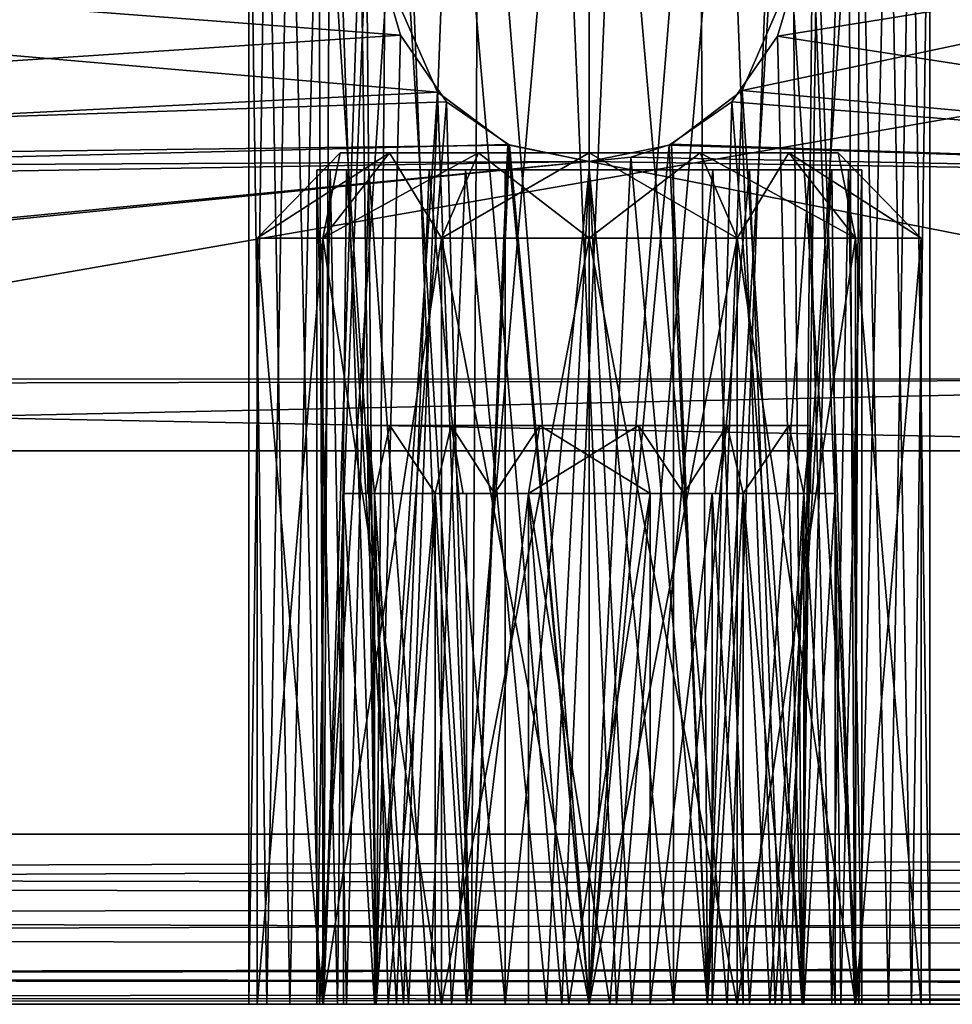
# Model space of a CAD drawing. Extents: x -75 to 126, y -80 to 149.
# Drawn here: x 32 to 37, y 89 to 95 of the extents above; entities that cross this region are included whole.
import ezdxf

# ---------------------------------------------------------------- set-up
doc = ezdxf.new("R2010")
doc.units = 0
doc.header["$MEASUREMENT"] = 0

msp = doc.modelspace()

# ---------------------------------------------------------------- linework, layer by layer
for points in [[(13.3323, 103.5, -17.5), (87.905899, 103.5, -17.5), (87.905899, 90.5, -17.5)], [(13.3323, 90.5, -17.5), (13.3323, 103.5, -17.5), (87.905899, 90.5, -17.5)], [(87.905899, 103.5, 17.5), (13.3323, 103.5, 17.5), (13.3323, 90.5, 17.5)], [(87.905899, 103.5, 17.5), (13.3323, 90.5, 17.5), (87.905899, 90.5, 17.5)], [(33.815002, 97.5, 5.5078), (33.7724, 89.5, 5.356), (33.739201, 97.5, 4.8515)], [(33.739201, 97.5, 4.8515), (33.7724, 89.5, 4.644), (34.0233, 95.809303, 4.0798)], [(33.7724, 89.5, 5.356), (33.7724, 89.5, 4.644), (33.739201, 97.5, 4.8515)], [(33.7724, 89.5, -5.356), (33.739201, 97.5, -4.8515), (33.7724, 89.5, -4.644)], [(33.815002, 97.5, -5.5078), (33.739201, 97.5, -4.8515), (33.7724, 89.5, -5.356)], [(33.739201, 97.5, -4.8515), (33.9893, 95.998703, -4.1304), (33.7724, 89.5, -4.644)], [(34.081398, 89.5, 5.9976), (33.7724, 89.5, 5.356), (33.815002, 97.5, 5.5078)], [(34.081398, 89.5, -5.9976), (33.815002, 97.5, -5.5078), (33.7724, 89.5, -5.356)], [(34.149601, 97.5, 6.0776), (34.081398, 89.5, 5.9976), (33.815002, 97.5, 5.5078)], [(34.149601, 97.5, -6.0776), (33.815002, 97.5, -5.5078), (34.081398, 89.5, -5.9976)], [(34.6381, 89.5, 6.4416), (34.081398, 89.5, 5.9976), (34.149601, 97.5, 6.0776)], [(34.6381, 89.5, -6.4416), (34.149601, 97.5, -6.0776), (34.081398, 89.5, -5.9976)], [(34.685799, 97.5, 6.4636), (34.6381, 89.5, 6.4416), (34.149601, 97.5, 6.0776)], [(34.685799, 97.5, -6.4636), (34.149601, 97.5, -6.0776), (34.6381, 89.5, -6.4416)], [(35.332298, 89.5, 6.6), (34.6381, 89.5, 6.4416), (34.685799, 97.5, 6.4636)], [(35.332298, 89.5, -6.6), (34.685799, 97.5, -6.4636), (34.6381, 89.5, -6.4416)], [(35.332298, 97.5, 6.6), (35.332298, 89.5, 6.6), (34.685799, 97.5, 6.4636)], [(35.332298, 97.5, -6.6), (34.685799, 97.5, -6.4636), (35.332298, 89.5, -6.6)], [(35.978798, 97.5, 6.4636), (35.332298, 89.5, 6.6), (35.332298, 97.5, 6.6)], [(36.026501, 89.5, 6.4416), (35.332298, 89.5, 6.6), (35.978798, 97.5, 6.4636)], [(36.026501, 89.5, -6.4416), (35.978798, 97.5, -6.4636), (35.332298, 89.5, -6.6)], [(35.978798, 97.5, -6.4636), (35.332298, 97.5, -6.6), (35.332298, 89.5, -6.6)], [(36.514999, 97.5, 6.0776), (36.026501, 89.5, 6.4416), (35.978798, 97.5, 6.4636)], [(36.514999, 97.5, -6.0776), (35.978798, 97.5, -6.4636), (36.026501, 89.5, -6.4416)], [(36.583199, 89.5, 5.9976), (36.026501, 89.5, 6.4416), (36.514999, 97.5, 6.0776)], [(36.583199, 89.5, -5.9976), (36.514999, 97.5, -6.0776), (36.026501, 89.5, -6.4416)], [(36.849602, 97.5, 5.5078), (36.583199, 89.5, 5.9976), (36.514999, 97.5, 6.0776)], [(36.849602, 97.5, -5.5078), (36.514999, 97.5, -6.0776), (36.583199, 89.5, -5.9976)], [(36.8922, 89.5, 5.356), (36.583199, 89.5, 5.9976), (36.849602, 97.5, 5.5078)], [(36.8922, 89.5, -5.356), (36.849602, 97.5, -5.5078), (36.583199, 89.5, -5.9976)], [(36.6436, 95.821098, -4.0832), (36.9254, 97.5, -4.8515), (36.8922, 89.5, -4.644)], [(36.670601, 95.969299, 4.1231), (36.8922, 89.5, 4.644), (36.9254, 97.5, 4.8515)], [(36.9254, 97.5, 4.8515), (36.8922, 89.5, 5.356), (36.849602, 97.5, 5.5078)], [(36.9254, 97.5, -4.8515), (36.849602, 97.5, -5.5078), (36.8922, 89.5, -5.356)], [(36.8922, 89.5, 4.644), (36.8922, 89.5, 5.356), (36.9254, 97.5, 4.8515)], [(36.8922, 89.5, -4.644), (36.9254, 97.5, -4.8515), (36.8922, 89.5, -5.356)], [(33.332298, 97, -5), (33.4394, 89.5, -5.6455), (33.332298, 89.5, -5)], [(33.332298, 97, -5), (33.5742, 97, -5.9533), (33.4394, 89.5, -5.6455)], [(33.4394, 97, -4.3545), (33.332298, 97, -5), (33.332298, 89.5, -5)], [(33.4394, 97, -4.3545), (33.332298, 89.5, -5), (33.5742, 89.5, -4.0467)], [(33.332298, 97, 5), (33.4394, 89.5, 4.3545), (33.332298, 89.5, 5)], [(33.332298, 97, 5), (33.5742, 97, 4.0467), (33.4394, 89.5, 4.3545)], [(33.4394, 97, 5.6455), (33.332298, 97, 5), (33.332298, 89.5, 5)], [(33.4394, 97, 5.6455), (33.332298, 89.5, 5), (33.5742, 89.5, 5.9533)], [(33.5742, 97, -5.9533), (33.749001, 89.5, -6.2218), (33.4394, 89.5, -5.6455)], [(33.749001, 97, -3.7782), (33.4394, 97, -4.3545), (33.5742, 89.5, -4.0467)], [(33.5742, 97, 4.0467), (33.749001, 89.5, 3.7782), (33.4394, 89.5, 4.3545)], [(33.749001, 97, 6.2218), (33.4394, 97, 5.6455), (33.5742, 89.5, 5.9533)], [(33.5742, 97, -5.9533), (34.241199, 97, -6.676), (33.749001, 89.5, -6.2218)], [(33.749001, 97, -3.7782), (33.5742, 89.5, -4.0467), (34.241199, 89.5, -3.324)], [(33.5742, 97, 4.0467), (34.241199, 97, 3.324), (33.749001, 89.5, 3.7782)], [(33.749001, 97, 6.2218), (33.5742, 89.5, 5.9533), (34.241199, 89.5, 6.676)], [(34.241199, 97, -6.676), (34.5229, 89.5, -6.8289), (33.749001, 89.5, -6.2218)], [(34.5229, 97, -3.1711), (33.749001, 97, -3.7782), (34.241199, 89.5, -3.324)], [(34.241199, 97, 3.324), (34.5229, 89.5, 3.1711), (33.749001, 89.5, 3.7782)], [(34.5229, 97, 6.8289), (33.749001, 97, 6.2218), (34.241199, 89.5, 6.676)], [(34.241199, 97, -6.676), (35.1721, 97, -6.9935), (34.5229, 89.5, -6.8289)], [(34.5229, 97, -3.1711), (34.241199, 89.5, -3.324), (35.1721, 89.5, -3.0065)], [(34.241199, 97, 3.324), (35.1721, 97, 3.0065), (34.5229, 89.5, 3.1711)], [(34.5229, 97, 6.8289), (34.241199, 89.5, 6.676), (35.1721, 89.5, 6.9935)], [(35.1721, 97, -6.9935), (35.4925, 89.5, -6.9935), (34.5229, 89.5, -6.8289)], [(35.4925, 97, -3.0065), (34.5229, 97, -3.1711), (35.1721, 89.5, -3.0065)], [(35.1721, 97, 3.0065), (35.4925, 89.5, 3.0065), (34.5229, 89.5, 3.1711)], [(35.4925, 97, 6.9935), (34.5229, 97, 6.8289), (35.1721, 89.5, 6.9935)], [(35.1721, 97, -6.9935), (36.141701, 97, -6.8289), (35.4925, 89.5, -6.9935)], [(35.4925, 97, -3.0065), (35.1721, 89.5, -3.0065), (36.141701, 89.5, -3.1711)], [(35.1721, 97, 3.0065), (36.141701, 97, 3.1711), (35.4925, 89.5, 3.0065)], [(35.4925, 97, 6.9935), (35.1721, 89.5, 6.9935), (36.141701, 89.5, 6.8289)], [(36.141701, 97, -6.8289), (36.423401, 89.5, -6.676), (35.4925, 89.5, -6.9935)], [(36.423401, 97, -3.324), (35.4925, 97, -3.0065), (36.141701, 89.5, -3.1711)], [(36.141701, 97, 3.1711), (36.423401, 89.5, 3.324), (35.4925, 89.5, 3.0065)], [(36.423401, 97, 6.676), (35.4925, 97, 6.9935), (36.141701, 89.5, 6.8289)], [(36.141701, 97, -6.8289), (36.9156, 97, -6.2218), (36.423401, 89.5, -6.676)], [(36.423401, 97, -3.324), (36.141701, 89.5, -3.1711), (36.9156, 89.5, -3.7782)], [(36.141701, 97, 3.1711), (36.9156, 97, 3.7782), (36.423401, 89.5, 3.324)], [(36.423401, 97, 6.676), (36.141701, 89.5, 6.8289), (36.9156, 89.5, 6.2218)], [(36.9156, 97, -6.2218), (37.090401, 89.5, -5.9533), (36.423401, 89.5, -6.676)], [(37.090401, 97, -4.0467), (36.423401, 97, -3.324), (36.9156, 89.5, -3.7782)], [(36.9156, 97, 3.7782), (37.090401, 89.5, 4.0467), (36.423401, 89.5, 3.324)], [(37.090401, 97, 5.9533), (36.423401, 97, 6.676), (36.9156, 89.5, 6.2218)], [(36.9156, 97, -6.2218), (37.225201, 97, -5.6455), (37.090401, 89.5, -5.9533)], [(37.090401, 97, -4.0467), (36.9156, 89.5, -3.7782), (37.225201, 89.5, -4.3545)], [(36.9156, 97, 3.7782), (37.225201, 97, 4.3545), (37.090401, 89.5, 4.0467)], [(37.090401, 97, 5.9533), (36.9156, 89.5, 6.2218), (37.225201, 89.5, 5.6455)], [(37.225201, 97, -5.6455), (37.332298, 89.5, -5), (37.090401, 89.5, -5.9533)], [(37.332298, 97, -5), (37.090401, 97, -4.0467), (37.225201, 89.5, -4.3545)], [(37.225201, 97, 4.3545), (37.332298, 89.5, 5), (37.090401, 89.5, 4.0467)], [(37.332298, 97, 5), (37.090401, 97, 5.9533), (37.225201, 89.5, 5.6455)], [(37.225201, 97, -5.6455), (37.332298, 97, -5), (37.332298, 89.5, -5)], [(37.332298, 97, -5), (37.225201, 89.5, -4.3545), (37.332298, 89.5, -5)], [(37.225201, 97, 4.3545), (37.332298, 97, 5), (37.332298, 89.5, 5)], [(37.332298, 97, 5), (37.225201, 89.5, 5.6455), (37.332298, 89.5, 5)], [(33.9893, 95.998703, -4.1304), (21.8505, 96.135597, -4.1612), (34.223801, 95.192001, -3.8463)], [(21.8505, 96.135597, -4.1612), (22.009899, 94.383598, -3.3492), (34.223801, 95.192001, -3.8463)], [(41.832298, 96.054298, -4.1434), (36.231201, 94.866798, -3.6762), (41.832298, 94.350197, -3.3228)], [(36.6436, 95.821098, -4.0832), (36.231201, 94.866798, -3.6762), (41.832298, 96.054298, -4.1434)], [(41.832298, 94.350197, 3.3228), (36.4375, 95.185303, 3.8431), (41.832298, 96.054298, 4.1434)], [(36.4375, 95.185303, 3.8431), (36.670601, 95.969299, 4.1231), (41.832298, 96.054298, 4.1434)], [(33.7724, 89.5, -4.644), (33.9893, 95.998703, -4.1304), (34.081398, 89.5, -4.0024)], [(33.9893, 95.998703, -4.1304), (34.223801, 95.192001, -3.8463), (34.081398, 89.5, -4.0024)], [(34.4417, 94.857803, 3.6706), (21.860001, 95.946297, 4.1173), (34.0233, 95.809303, 4.0798)], [(22.031101, 94.231903, 3.2249), (21.860001, 95.946297, 4.1173), (34.4417, 94.857803, 3.6706)], [(36.4375, 95.185303, 3.8431), (36.583199, 89.5, 4.0024), (36.670601, 95.969299, 4.1231)], [(36.583199, 89.5, 4.0024), (36.8922, 89.5, 4.644), (36.670601, 95.969299, 4.1231)], [(36.231201, 94.866798, -3.6762), (36.6436, 95.821098, -4.0832), (36.583199, 89.5, -4.0024)], [(36.583199, 89.5, -4.0024), (36.6436, 95.821098, -4.0832), (36.8922, 89.5, -4.644)], [(33.7724, 89.5, 4.644), (34.081398, 89.5, 4.0024), (34.0233, 95.809303, 4.0798)], [(34.0233, 95.809303, 4.0798), (34.081398, 89.5, 4.0024), (34.4417, 94.857803, 3.6706)], [(34.223801, 95.192001, -3.8463), (22.009899, 94.383598, -3.3492), (34.494598, 94.800598, -3.6367)], [(34.223801, 95.192001, -3.8463), (34.494598, 94.800598, -3.6367), (34.081398, 89.5, -4.0024)], [(36.169998, 94.800598, 3.6367), (36.583199, 89.5, 4.0024), (36.4375, 95.185303, 3.8431)], [(36.169998, 94.800598, 3.6367), (36.4375, 95.185303, 3.8431), (41.832298, 94.350197, 3.3228)], [(34.854202, 94.550499, 3.4731), (22.031101, 94.231903, 3.2249), (34.4417, 94.857803, 3.6706)], [(34.081398, 89.5, 4.0024), (34.6381, 89.5, 3.5584), (34.4417, 94.857803, 3.6706)], [(34.4417, 94.857803, 3.6706), (34.6381, 89.5, 3.5584), (34.854202, 94.550499, 3.4731)], [(36.231201, 94.866798, -3.6762), (35.8148, 94.552597, -3.4746), (41.832298, 94.350197, -3.3228)], [(35.8148, 94.552597, -3.4746), (36.231201, 94.866798, -3.6762), (36.026501, 89.5, -3.5584)], [(36.026501, 89.5, -3.5584), (36.231201, 94.866798, -3.6762), (36.583199, 89.5, -4.0024)], [(34.494598, 94.800598, -3.6367), (22.009899, 94.383598, -3.3492), (34.864201, 94.546204, -3.47)], [(34.081398, 89.5, -4.0024), (34.494598, 94.800598, -3.6367), (34.6381, 89.5, -3.5584)], [(34.494598, 94.800598, -3.6367), (34.864201, 94.546204, -3.47), (34.6381, 89.5, -3.5584)], [(35.8009, 94.546303, 3.4701), (36.026501, 89.5, 3.5584), (36.169998, 94.800598, 3.6367)], [(35.8009, 94.546303, 3.4701), (36.169998, 94.800598, 3.6367), (41.832298, 94.350197, 3.3228)], [(36.026501, 89.5, 3.5584), (36.583199, 89.5, 4.0024), (36.169998, 94.800598, 3.6367)], [(35.332298, 94.449997, 3.4), (22.031101, 94.231903, 3.2249), (34.854202, 94.550499, 3.4731)], [(34.6381, 89.5, 3.5584), (35.332298, 89.5, 3.4), (34.854202, 94.550499, 3.4731)], [(34.854202, 94.550499, 3.4731), (35.332298, 89.5, 3.4), (35.332298, 94.449997, 3.4)], [(35.8148, 94.552597, -3.4746), (35.577202, 94.475304, -3.4188), (41.832298, 94.350197, -3.3228)], [(35.577202, 94.475304, -3.4188), (35.8148, 94.552597, -3.4746), (36.026501, 89.5, -3.5584)], [(34.864201, 94.546204, -3.47), (22.009899, 94.383598, -3.3492), (35.332298, 94.449997, -3.4)], [(33.382397, 94, 5.445016), (34.159599, 94.5, 5.935218), (33.8699, 94.5, 5.333818)], [(33.382397, 94, 5.445016), (33.768597, 93.999992, 6.247016), (34.159599, 94.5, 5.935218)], [(33.382397, 94, 4.555017), (33.8699, 94.5, 5.333818), (33.8699, 94.5, 4.666218)], [(33.382397, 94, 4.555017), (33.382397, 94, 5.445016), (33.8699, 94.5, 5.333818)], [(33.768597, 94.000008, 3.753016), (33.382397, 94, 4.555017), (33.8699, 94.5, 4.666218)], [(33.768597, 93.999992, 6.247016), (34.681499, 94.499992, 6.351518), (34.159599, 94.5, 5.935218)], [(33.768597, 94.000008, 3.753016), (33.8699, 94.5, 4.666218), (34.159599, 94.5, 4.064818)], [(34.464497, 94.000008, 3.198116), (33.768597, 94.000008, 3.753016), (34.159599, 94.5, 4.064818)], [(33.768597, 93.999992, 6.247016), (34.464497, 93.999992, 6.801916), (34.681499, 94.499992, 6.351518)], [(34.159599, 94.5, 4.064818), (33.8699, 94.5, 4.666218), (33.8699, 94.5, 5.333818)], [(34.159599, 94.5, 4.064818), (33.8699, 94.5, 5.333818), (34.159599, 94.5, 5.935218)], [(34.464497, 94.000008, 3.198116), (34.159599, 94.5, 4.064818), (34.681499, 94.500008, 3.648518)], [(34.159599, 94.5, 4.064818), (36.794697, 94.5, 4.666218), (35.983097, 94.500008, 3.648518)], [(34.159599, 94.5, 4.064818), (35.983097, 94.500008, 3.648518), (34.681499, 94.500008, 3.648518)], [(34.159599, 94.5, 4.064818), (36.504997, 94.5, 5.935218), (36.794697, 94.5, 5.333818)], [(34.159599, 94.5, 4.064818), (36.794697, 94.5, 5.333818), (36.794697, 94.5, 4.666218)], [(34.159599, 94.5, 4.064818), (34.159599, 94.5, 5.935218), (34.681499, 94.499992, 6.351518)], [(34.159599, 94.5, 4.064818), (34.681499, 94.499992, 6.351518), (36.504997, 94.5, 5.935218)], [(35.332298, 94.000008, 3.000016), (34.464497, 94.000008, 3.198116), (34.681499, 94.500008, 3.648518)], [(34.464497, 93.999992, 6.801916), (35.332298, 93.999992, 7.000016), (35.332298, 94.499992, 6.500018)], [(34.464497, 93.999992, 6.801916), (35.332298, 94.499992, 6.500018), (34.681499, 94.499992, 6.351518)], [(34.6381, 89.5, -3.5584), (34.864201, 94.546204, -3.47), (35.332298, 89.5, -3.4)], [(35.332298, 94.000008, 3.000016), (34.681499, 94.500008, 3.648518), (35.332298, 94.500008, 3.500018)], [(34.681499, 94.500008, 3.648518), (35.983097, 94.500008, 3.648518), (35.332298, 94.500008, 3.500018)], [(34.681499, 94.499992, 6.351518), (35.983097, 94.499992, 6.351518), (36.504997, 94.5, 5.935218)], [(34.681499, 94.499992, 6.351518), (35.332298, 94.499992, 6.500018), (35.983097, 94.499992, 6.351518)], [(34.864201, 94.546204, -3.47), (35.332298, 94.449997, -3.4), (35.332298, 89.5, -3.4)], [(35.332298, 94.449997, 3.4), (35.332298, 89.5, 3.4), (35.8009, 94.546303, 3.4701)], [(35.332298, 89.5, 3.4), (36.026501, 89.5, 3.5584), (35.8009, 94.546303, 3.4701)], [(35.332298, 94.449997, 3.4), (35.8009, 94.546303, 3.4701), (41.832298, 94.350197, 3.3228)], [(36.2001, 94.000008, 3.198116), (35.332298, 94.000008, 3.000016), (35.332298, 94.500008, 3.500018)], [(36.2001, 94.000008, 3.198116), (35.332298, 94.500008, 3.500018), (35.983097, 94.500008, 3.648518)], [(35.332298, 93.999992, 7.000016), (35.983097, 94.499992, 6.351518), (35.332298, 94.499992, 6.500018)], [(35.332298, 93.999992, 7.000016), (36.2001, 93.999992, 6.801916), (35.983097, 94.499992, 6.351518)], [(35.983097, 94.500008, 3.648518), (36.794697, 94.5, 4.666218), (36.504997, 94.5, 4.064818)], [(36.896, 94.000008, 3.753016), (35.983097, 94.500008, 3.648518), (36.504997, 94.5, 4.064818)], [(36.896, 94.000008, 3.753016), (36.2001, 94.000008, 3.198116), (35.983097, 94.500008, 3.648518)], [(36.2001, 93.999992, 6.801916), (36.504997, 94.5, 5.935218), (35.983097, 94.499992, 6.351518)], [(36.2001, 93.999992, 6.801916), (36.896, 93.999992, 6.247016), (36.504997, 94.5, 5.935218)], [(37.2822, 94, 4.555017), (36.504997, 94.5, 4.064818), (36.794697, 94.5, 4.666218)], [(37.2822, 94, 4.555017), (36.896, 94.000008, 3.753016), (36.504997, 94.5, 4.064818)], [(36.896, 93.999992, 6.247016), (36.794697, 94.5, 5.333818), (36.504997, 94.5, 5.935218)], [(37.2822, 94, 5.445016), (36.794697, 94.5, 4.666218), (36.794697, 94.5, 5.333818)], [(37.2822, 94, 5.445016), (37.2822, 94, 4.555017), (36.794697, 94.5, 4.666218)], [(36.896, 93.999992, 6.247016), (37.2822, 94, 5.445016), (36.794697, 94.5, 5.333818)], [(22.009899, 94.383598, -3.3492), (22.212101, 93.1726, -1.8477), (35.332298, 94.449997, -3.4)], [(22.2208, 93.128799, 1.754), (22.031101, 94.231903, 3.2249), (35.332298, 94.449997, 3.4)], [(35.332298, 94.449997, -3.4), (22.212101, 93.1726, -1.8477), (41.832298, 93.170898, -1.844)], [(41.832298, 93.170898, 1.844), (22.2208, 93.128799, 1.754), (35.332298, 94.449997, 3.4)], [(35.577202, 94.475304, -3.4188), (35.332298, 94.449997, -3.4), (41.832298, 94.350197, -3.3228)], [(35.332298, 89.5, -3.4), (35.577202, 94.475304, -3.4188), (36.026501, 89.5, -3.5584)], [(35.332298, 94.449997, -3.4), (35.577202, 94.475304, -3.4188), (35.332298, 89.5, -3.4)], [(41.832298, 93.170898, 1.844), (35.332298, 94.449997, 3.4), (41.832298, 94.350197, 3.3228)], [(35.332298, 94.449997, -3.4), (41.832298, 93.170898, -1.844), (41.832298, 94.350197, -3.3228)], [(33.854099, 89.5, 4.3877), (33.7323, 89.5, 5), (33.7323, 94.400002, 5.000018)], [(33.854099, 89.5, 4.3877), (33.7323, 94.400002, 5.000018), (33.9067, 94.400002, 4.273618)], [(33.7323, 89.5, 5), (33.8106, 94.400002, 5.494418), (33.7323, 94.400002, 5.000018)], [(33.7323, 89.5, 5), (33.9067, 89.5, 5.7264), (33.8106, 94.400002, 5.494418)], [(33.9067, 89.5, 5.7264), (34.037899, 94.399994, 5.940418), (33.8106, 94.400002, 5.494418)], [(34.200897, 89.500008, 3.8686), (33.854099, 89.5, 4.3877), (33.9067, 94.400002, 4.273618)], [(34.200897, 89.500008, 3.8686), (33.9067, 94.400002, 4.273618), (34.391899, 94.400002, 3.705618)], [(33.9067, 89.5, 5.7264), (34.391899, 89.499992, 6.2944), (34.037899, 94.399994, 5.940418)], [(34.391899, 89.499992, 6.2944), (34.6059, 94.399994, 6.425618), (34.037899, 94.399994, 5.940418)], [(34.837898, 89.500008, 3.4783), (34.200897, 89.500008, 3.8686), (34.391899, 94.400002, 3.705618)], [(34.837898, 89.500008, 3.4783), (34.391899, 94.400002, 3.705618), (34.837898, 94.400009, 3.478318)], [(34.391899, 89.499992, 6.2944), (35.081997, 89.499992, 6.5802), (34.6059, 94.399994, 6.425618)], [(35.081997, 89.499992, 6.5802), (35.332298, 94.399994, 6.600018), (34.6059, 94.399994, 6.425618)], [(34.837898, 89.500008, 3.4783), (34.837898, 94.400009, 3.478318), (35.332298, 94.400009, 3.400018)], [(35.5826, 89.500008, 3.4198), (34.837898, 89.500008, 3.4783), (35.332298, 94.400009, 3.400018)], [(35.081997, 89.499992, 6.5802), (35.826698, 89.499992, 6.5217), (35.332298, 94.399994, 6.600018)], [(35.5826, 89.500008, 3.4198), (35.332298, 94.400009, 3.400018), (36.058697, 94.400009, 3.574418)], [(35.826698, 89.499992, 6.5217), (35.826698, 94.399994, 6.521718), (35.332298, 94.399994, 6.600018)], [(36.272697, 89.500008, 3.7056), (35.5826, 89.500008, 3.4198), (36.058697, 94.400009, 3.574418)], [(35.826698, 89.499992, 6.5217), (36.272697, 94.399994, 6.294418), (35.826698, 94.399994, 6.521718)], [(35.826698, 89.499992, 6.5217), (36.463699, 89.499992, 6.1314), (36.272697, 94.399994, 6.294418)], [(36.272697, 89.500008, 3.7056), (36.058697, 94.400009, 3.574418), (36.626698, 94.400002, 4.059618)], [(36.757896, 89.5, 4.2736), (36.272697, 89.500008, 3.7056), (36.626698, 94.400002, 4.059618)], [(36.463699, 89.499992, 6.1314), (36.757896, 94.399994, 5.726418), (36.272697, 94.399994, 6.294418)], [(36.463699, 89.499992, 6.1314), (36.810497, 89.5, 5.6123), (36.757896, 94.399994, 5.726418)], [(36.757896, 89.5, 4.2736), (36.626698, 94.400002, 4.059618), (36.853996, 94.400002, 4.505618)], [(36.932297, 89.5, 5), (36.757896, 89.5, 4.2736), (36.853996, 94.400002, 4.505618)], [(36.810497, 89.5, 5.6123), (36.932297, 94.400002, 5.000018), (36.757896, 94.399994, 5.726418)], [(36.810497, 89.5, 5.6123), (36.932297, 89.5, 5), (36.932297, 94.400002, 5.000018)], [(36.932297, 89.5, 5), (36.853996, 94.400002, 4.505618), (36.932297, 94.400002, 5.000018)], [(33.382397, 94, 4.555017), (33.768597, 94.000008, 3.753016), (33.768597, 89.500008, 3.753)], [(33.382397, 94, 4.555017), (33.768597, 89.500008, 3.753), (33.382397, 89.5, 4.555)], [(33.382397, 94, 5.445016), (33.382397, 89.5, 4.555), (33.382397, 89.5, 5.445)], [(33.382397, 94, 5.445016), (33.382397, 94, 4.555017), (33.382397, 89.5, 4.555)], [(33.768597, 93.999992, 6.247016), (33.382397, 94, 5.445016), (33.382397, 89.5, 5.445)], [(33.768597, 93.999992, 6.247016), (33.382397, 89.5, 5.445), (33.768597, 89.499992, 6.247)], [(33.768597, 94.000008, 3.753016), (34.464497, 89.500008, 3.1981), (33.768597, 89.500008, 3.753)], [(33.768597, 94.000008, 3.753016), (34.464497, 94.000008, 3.198116), (34.464497, 89.500008, 3.1981)], [(34.464497, 93.999992, 6.801916), (33.768597, 89.499992, 6.247), (34.464497, 89.499992, 6.8019)], [(34.464497, 93.999992, 6.801916), (33.768597, 93.999992, 6.247016), (33.768597, 89.499992, 6.247)], [(34.464497, 94.000008, 3.198116), (35.332298, 94.000008, 3.000016), (35.332298, 89.500008, 3)], [(34.464497, 94.000008, 3.198116), (35.332298, 89.500008, 3), (34.464497, 89.500008, 3.1981)], [(35.332298, 93.999992, 7.000016), (34.464497, 89.499992, 6.8019), (35.332298, 89.499992, 7)], [(35.332298, 93.999992, 7.000016), (34.464497, 93.999992, 6.801916), (34.464497, 89.499992, 6.8019)], [(35.332298, 94.000008, 3.000016), (36.2001, 89.500008, 3.1981), (35.332298, 89.500008, 3)], [(35.332298, 94.000008, 3.000016), (36.2001, 94.000008, 3.198116), (36.2001, 89.500008, 3.1981)], [(36.2001, 93.999992, 6.801916), (35.332298, 93.999992, 7.000016), (35.332298, 89.499992, 7)], [(36.2001, 93.999992, 6.801916), (35.332298, 89.499992, 7), (36.2001, 89.499992, 6.8019)], [(36.2001, 94.000008, 3.198116), (36.896, 89.500008, 3.753), (36.2001, 89.500008, 3.1981)], [(36.2001, 94.000008, 3.198116), (36.896, 94.000008, 3.753016), (36.896, 89.500008, 3.753)], [(36.896, 93.999992, 6.247016), (36.2001, 89.499992, 6.8019), (36.896, 89.499992, 6.247)], [(36.896, 93.999992, 6.247016), (36.2001, 93.999992, 6.801916), (36.2001, 89.499992, 6.8019)], [(36.896, 94.000008, 3.753016), (37.2822, 89.5, 4.555), (36.896, 89.500008, 3.753)], [(36.896, 94.000008, 3.753016), (37.2822, 94, 4.555017), (37.2822, 89.5, 4.555)], [(37.2822, 94, 5.445016), (36.896, 89.499992, 6.247), (37.2822, 89.5, 5.445)], [(37.2822, 94, 5.445016), (36.896, 93.999992, 6.247016), (36.896, 89.499992, 6.247)], [(37.2822, 94, 4.555017), (37.2822, 89.5, 5.445), (37.2822, 89.5, 4.555)], [(37.2822, 94, 4.555017), (37.2822, 94, 5.445016), (37.2822, 89.5, 5.445)], [(22.212101, 93.1726, -1.8477), (22.299999, 92.75), (41.832298, 93.170898, -1.844)], [(41.832298, 92.75), (22.2208, 93.128799, 1.754), (41.832298, 93.170898, 1.844)], [(41.832298, 93.170898, -1.844), (22.299999, 92.75), (41.832298, 92.75)], [(22.299999, 92.75), (22.2208, 93.128799, 1.754), (41.832298, 92.75)], [(34.160999, 92.900002, 5.564013), (34.032299, 92.900002, 5.000012), (34.521797, 92.899994, 6.016412)], [(34.521797, 92.899994, 6.016412), (34.032299, 92.900002, 5.000012), (35.042999, 92.899994, 6.267412)], [(35.042999, 92.899994, 6.267412), (34.032299, 92.900002, 5.000012), (35.621597, 92.899994, 6.267412)], [(35.621597, 92.899994, 6.267412), (34.032299, 92.900002, 5.000012), (36.142799, 92.899994, 6.016412)], [(36.142799, 92.899994, 6.016412), (34.032299, 92.900002, 5.000012), (36.503597, 92.900002, 5.564013)], [(36.503597, 92.900002, 5.564013), (34.032299, 92.900002, 5.000012), (36.632298, 92.900002, 5.000012)], [(36.632298, 92.900002, 5.000012), (34.032299, 92.900002, 5.000012), (36.503597, 92.900002, 4.436012)], [(34.160999, 92.900002, 4.436012), (34.521797, 92.900002, 3.983612), (34.032299, 92.900002, 5.000012)], [(34.032299, 92.900002, 5.000012), (34.521797, 92.900002, 3.983612), (36.503597, 92.900002, 4.436012)], [(34.071198, 92.5, 4.684211), (34.032299, 92.900002, 5.000012), (34.049698, 92.5, 4.788311)], [(34.049698, 92.5, 4.788311), (34.032299, 92.900002, 5.000012), (34.036598, 92.5, 4.893811)], [(34.036598, 92.5, 4.893811), (34.032299, 92.900002, 5.000012), (34.032299, 92.5, 5.000011)], [(34.160999, 92.900002, 4.436012), (34.032299, 92.900002, 5.000012), (34.071198, 92.5, 4.684211)], [(34.032299, 92.5, 5.000011), (34.032299, 92.900002, 5.000012), (34.036598, 92.5, 5.106211)], [(34.032299, 92.900002, 5.000012), (34.049698, 92.5, 5.211711), (34.036598, 92.5, 5.106211)], [(34.032299, 92.900002, 5.000012), (34.071198, 92.5, 5.315811), (34.049698, 92.5, 5.211711)], [(34.032299, 92.900002, 5.000012), (34.160999, 92.900002, 5.564013), (34.071198, 92.5, 5.315811)], [(34.160999, 92.900002, 4.436012), (34.071198, 92.5, 4.684211), (34.428299, 92.5, 4.065811)], [(34.160999, 92.900002, 5.564013), (34.428299, 92.5, 5.934211), (34.071198, 92.5, 5.315811)], [(34.521797, 92.900002, 3.983612), (34.160999, 92.900002, 4.436012), (34.428299, 92.5, 4.065811)], [(34.160999, 92.900002, 5.564013), (34.521797, 92.899994, 6.016412), (34.428299, 92.5, 5.934211)], [(34.592499, 92.5, 3.931011), (34.521797, 92.900002, 3.983612), (34.428299, 92.5, 4.065811)], [(34.428299, 92.5, 5.934211), (34.521797, 92.899994, 6.016412), (34.592499, 92.5, 6.069011)], [(36.503597, 92.900002, 4.436012), (34.521797, 92.900002, 3.983612), (36.142799, 92.900002, 3.983612)], [(36.142799, 92.900002, 3.983612), (34.521797, 92.900002, 3.983612), (35.621597, 92.900002, 3.732612)], [(35.621597, 92.900002, 3.732612), (34.521797, 92.900002, 3.983612), (35.042999, 92.900002, 3.732612)], [(34.776398, 92.500008, 3.824811), (34.521797, 92.900002, 3.983612), (34.592499, 92.5, 3.931011)], [(35.042999, 92.900002, 3.732612), (34.521797, 92.900002, 3.983612), (34.776398, 92.500008, 3.824811)], [(34.521797, 92.899994, 6.016412), (34.776398, 92.499992, 6.175211), (34.592499, 92.5, 6.069011)], [(34.521797, 92.899994, 6.016412), (35.042999, 92.899994, 6.267412), (34.776398, 92.499992, 6.175211)], [(35.042999, 92.900002, 3.732612), (34.776398, 92.500008, 3.824811), (34.975197, 92.500008, 3.750011)], [(34.776398, 92.499992, 6.175211), (35.042999, 92.899994, 6.267412), (34.975197, 92.499992, 6.250011)], [(35.621597, 92.900002, 3.732612), (34.975197, 92.500008, 3.750011), (35.6894, 92.500008, 3.750011)], [(35.621597, 92.900002, 3.732612), (35.042999, 92.900002, 3.732612), (34.975197, 92.500008, 3.750011)], [(35.042999, 92.899994, 6.267412), (35.6894, 92.499992, 6.250011), (34.975197, 92.499992, 6.250011)], [(35.042999, 92.899994, 6.267412), (35.621597, 92.899994, 6.267412), (35.6894, 92.499992, 6.250011)], [(35.888199, 92.500008, 3.824811), (35.621597, 92.900002, 3.732612), (35.6894, 92.500008, 3.750011)], [(36.142799, 92.900002, 3.983612), (35.621597, 92.900002, 3.732612), (35.888199, 92.500008, 3.824811)], [(35.621597, 92.899994, 6.267412), (35.888199, 92.499992, 6.175211), (35.6894, 92.499992, 6.250011)], [(35.621597, 92.899994, 6.267412), (36.142799, 92.899994, 6.016412), (35.888199, 92.499992, 6.175211)], [(36.142799, 92.900002, 3.983612), (35.888199, 92.500008, 3.824811), (36.072098, 92.5, 3.931011)], [(35.888199, 92.499992, 6.175211), (36.142799, 92.899994, 6.016412), (36.072098, 92.5, 6.069011)], [(36.236298, 92.5, 4.065811), (36.142799, 92.900002, 3.983612), (36.072098, 92.5, 3.931011)], [(36.072098, 92.5, 6.069011), (36.142799, 92.899994, 6.016412), (36.236298, 92.5, 5.934211)], [(36.503597, 92.900002, 4.436012), (36.142799, 92.900002, 3.983612), (36.236298, 92.5, 4.065811)], [(36.142799, 92.899994, 6.016412), (36.503597, 92.900002, 5.564013), (36.236298, 92.5, 5.934211)], [(36.503597, 92.900002, 4.436012), (36.236298, 92.5, 4.065811), (36.593399, 92.5, 4.684211)], [(36.503597, 92.900002, 5.564013), (36.593399, 92.5, 5.315811), (36.236298, 92.5, 5.934211)], [(36.632298, 92.900002, 5.000012), (36.503597, 92.900002, 4.436012), (36.593399, 92.5, 4.684211)], [(36.503597, 92.900002, 5.564013), (36.632298, 92.900002, 5.000012), (36.593399, 92.5, 5.315811)], [(36.632298, 92.900002, 5.000012), (36.593399, 92.5, 4.684211), (36.614899, 92.5, 4.788311)], [(36.593399, 92.5, 5.315811), (36.632298, 92.900002, 5.000012), (36.614899, 92.5, 5.211711)], [(36.632298, 92.900002, 5.000012), (36.614899, 92.5, 4.788311), (36.627998, 92.5, 4.893811)], [(36.614899, 92.5, 5.211711), (36.632298, 92.900002, 5.000012), (36.627998, 92.5, 5.106211)], [(36.632298, 92.5, 5.000011), (36.632298, 92.900002, 5.000012), (36.627998, 92.5, 4.893811)], [(36.627998, 92.5, 5.106211), (36.632298, 92.900002, 5.000012), (36.632298, 92.5, 5.000011)], [(33.888897, 92.5, 5.000011), (34.071198, 92.5, 4.684211), (34.049698, 92.5, 4.788311)], [(34.036598, 92.5, 4.893811), (33.888897, 92.5, 5.000011), (34.049698, 92.5, 4.788311)], [(34.032299, 92.5, 5.000011), (33.888897, 92.5, 5.000011), (34.036598, 92.5, 4.893811)], [(34.036598, 92.5, 5.106211), (33.888897, 92.5, 5.000011), (34.032299, 92.5, 5.000011)], [(34.049698, 92.5, 5.211711), (33.888897, 92.5, 5.000011), (34.036598, 92.5, 5.106211)], [(34.071198, 92.5, 5.315811), (33.888897, 92.5, 5.000011), (34.049698, 92.5, 5.211711)], [(34.071198, 92.5, 5.315811), (34.071198, 89.5, 5.3158), (33.888897, 92.5, 5.000011)], [(33.888897, 92.5, 5.000011), (34.071198, 89.5, 5.3158), (33.888897, 89.5, 5)], [(34.071198, 89.5, 4.6842), (33.888897, 92.5, 5.000011), (33.888897, 89.5, 5)], [(34.071198, 92.5, 4.684211), (33.888897, 92.5, 5.000011), (34.071198, 89.5, 4.6842)], [(34.1511, 89.5, 4.4571), (34.071198, 92.5, 4.684211), (34.071198, 89.5, 4.6842)], [(34.428299, 92.5, 4.065811), (34.071198, 92.5, 4.684211), (34.1511, 89.5, 4.4571)], [(34.071198, 89.5, 5.3158), (34.071198, 92.5, 5.315811), (34.1511, 89.5, 5.5429)], [(34.1511, 89.5, 5.5429), (34.071198, 92.5, 5.315811), (34.2715, 89.5, 5.7515)], [(34.071198, 92.5, 5.315811), (34.428299, 92.5, 5.934211), (34.2715, 89.5, 5.7515)], [(34.2715, 89.5, 4.2485), (34.428299, 92.5, 4.065811), (34.1511, 89.5, 4.4571)], [(34.428299, 89.5, 4.0658), (34.428299, 92.5, 4.065811), (34.2715, 89.5, 4.2485)], [(34.2715, 89.5, 5.7515), (34.428299, 92.5, 5.934211), (34.428299, 89.5, 5.9342)], [(34.592499, 92.5, 3.931011), (34.428299, 92.5, 4.065811), (34.6106, 92.500008, 3.750011)], [(34.6106, 92.500008, 3.750011), (34.428299, 92.5, 4.065811), (34.6106, 89.500008, 3.75)], [(34.6106, 92.499992, 6.250011), (34.428299, 92.5, 5.934211), (34.592499, 92.5, 6.069011)], [(34.6106, 92.499992, 6.250011), (34.6106, 89.499992, 6.25), (34.428299, 92.5, 5.934211)], [(34.428299, 92.5, 5.934211), (34.6106, 89.499992, 6.25), (34.428299, 89.5, 5.9342)], [(34.6106, 89.500008, 3.75), (34.428299, 92.5, 4.065811), (34.428299, 89.5, 4.0658)], [(34.776398, 92.500008, 3.824811), (34.592499, 92.5, 3.931011), (34.6106, 92.500008, 3.750011)], [(34.776398, 92.499992, 6.175211), (34.6106, 92.499992, 6.250011), (34.592499, 92.5, 6.069011)], [(34.975197, 92.500008, 3.750011), (34.776398, 92.500008, 3.824811), (34.6106, 92.500008, 3.750011)], [(34.975197, 89.500008, 3.75), (34.975197, 92.500008, 3.750011), (34.6106, 89.500008, 3.75)], [(34.6106, 89.500008, 3.75), (34.975197, 92.500008, 3.750011), (34.6106, 92.500008, 3.750011)], [(34.975197, 92.499992, 6.250011), (34.6106, 92.499992, 6.250011), (34.776398, 92.499992, 6.175211)], [(34.6106, 89.499992, 6.25), (34.975197, 92.499992, 6.250011), (34.975197, 89.499992, 6.25)], [(34.6106, 92.499992, 6.250011), (34.975197, 92.499992, 6.250011), (34.6106, 89.499992, 6.25)], [(35.452698, 89.500008, 3.7056), (34.975197, 92.500008, 3.750011), (35.211899, 89.500008, 3.7056)], [(35.211899, 89.500008, 3.7056), (34.975197, 92.500008, 3.750011), (34.975197, 89.500008, 3.75)], [(35.6894, 92.500008, 3.750011), (34.975197, 92.500008, 3.750011), (35.452698, 89.500008, 3.7056)], [(34.975197, 89.499992, 6.25), (34.975197, 92.499992, 6.250011), (35.211899, 89.499992, 6.2944)], [(34.975197, 92.499992, 6.250011), (35.6894, 92.499992, 6.250011), (35.211899, 89.499992, 6.2944)], [(35.211899, 89.499992, 6.2944), (35.6894, 92.499992, 6.250011), (35.452698, 89.499992, 6.2944)], [(35.6894, 89.500008, 3.75), (35.6894, 92.500008, 3.750011), (35.452698, 89.500008, 3.7056)], [(35.452698, 89.499992, 6.2944), (35.6894, 92.499992, 6.250011), (35.6894, 89.499992, 6.25)], [(36.053997, 92.500008, 3.750011), (35.888199, 92.500008, 3.824811), (35.6894, 92.500008, 3.750011)], [(36.053997, 89.500008, 3.75), (36.053997, 92.500008, 3.750011), (35.6894, 89.500008, 3.75)], [(35.6894, 89.500008, 3.75), (36.053997, 92.500008, 3.750011), (35.6894, 92.500008, 3.750011)], [(36.053997, 92.499992, 6.250011), (35.6894, 92.499992, 6.250011), (35.888199, 92.499992, 6.175211)], [(35.6894, 89.499992, 6.25), (36.053997, 92.499992, 6.250011), (36.053997, 89.499992, 6.25)], [(35.6894, 92.499992, 6.250011), (36.053997, 92.499992, 6.250011), (35.6894, 89.499992, 6.25)], [(36.072098, 92.5, 3.931011), (35.888199, 92.500008, 3.824811), (36.053997, 92.500008, 3.750011)], [(36.053997, 92.499992, 6.250011), (35.888199, 92.499992, 6.175211), (36.072098, 92.5, 6.069011)], [(36.236298, 92.5, 4.065811), (36.072098, 92.5, 3.931011), (36.053997, 92.500008, 3.750011)], [(36.053997, 89.500008, 3.75), (36.236298, 92.5, 4.065811), (36.053997, 92.500008, 3.750011)], [(36.053997, 92.499992, 6.250011), (36.072098, 92.5, 6.069011), (36.236298, 92.5, 5.934211)], [(36.236298, 89.5, 4.0658), (36.236298, 92.5, 4.065811), (36.053997, 89.500008, 3.75)], [(36.236298, 89.5, 5.9342), (36.053997, 92.499992, 6.250011), (36.236298, 92.5, 5.934211)], [(36.053997, 89.499992, 6.25), (36.053997, 92.499992, 6.250011), (36.236298, 89.5, 5.9342)], [(36.393097, 89.5, 4.2485), (36.236298, 92.5, 4.065811), (36.236298, 89.5, 4.0658)], [(36.593399, 92.5, 4.684211), (36.236298, 92.5, 4.065811), (36.393097, 89.5, 4.2485)], [(36.236298, 89.5, 5.9342), (36.236298, 92.5, 5.934211), (36.393097, 89.5, 5.7515)], [(36.393097, 89.5, 5.7515), (36.236298, 92.5, 5.934211), (36.513496, 89.5, 5.5429)], [(36.236298, 92.5, 5.934211), (36.593399, 92.5, 5.315811), (36.513496, 89.5, 5.5429)], [(36.513496, 89.5, 4.4571), (36.593399, 92.5, 4.684211), (36.393097, 89.5, 4.2485)], [(36.593399, 89.5, 4.6842), (36.593399, 92.5, 4.684211), (36.513496, 89.5, 4.4571)], [(36.513496, 89.5, 5.5429), (36.593399, 92.5, 5.315811), (36.593399, 89.5, 5.3158)], [(36.7757, 92.5, 5.000011), (36.614899, 92.5, 4.788311), (36.593399, 92.5, 4.684211)], [(36.593399, 92.5, 5.315811), (36.614899, 92.5, 5.211711), (36.7757, 92.5, 5.000011)], [(36.7757, 89.5, 5), (36.7757, 92.5, 5.000011), (36.593399, 89.5, 4.6842)], [(36.593399, 89.5, 4.6842), (36.7757, 92.5, 5.000011), (36.593399, 92.5, 4.684211)], [(36.593399, 89.5, 5.3158), (36.593399, 92.5, 5.315811), (36.7757, 89.5, 5)], [(36.7757, 89.5, 5), (36.593399, 92.5, 5.315811), (36.7757, 92.5, 5.000011)], [(36.7757, 92.5, 5.000011), (36.627998, 92.5, 4.893811), (36.614899, 92.5, 4.788311)], [(36.614899, 92.5, 5.211711), (36.627998, 92.5, 5.106211), (36.7757, 92.5, 5.000011)], [(36.7757, 92.5, 5.000011), (36.632298, 92.5, 5.000011), (36.627998, 92.5, 4.893811)], [(36.7757, 92.5, 5.000011), (36.627998, 92.5, 5.106211), (36.632298, 92.5, 5.000011)], [(13.3987, 90.185303, -17.4492), (13.3323, 90.5, -17.5), (87.905899, 90.5, -17.5)], [(13.3323, 90.5, 17.5), (13.3711, 90.258202, 17.4704), (87.905899, 90.5, 17.5)], [(13.3711, 90.258202, 17.4704), (87.905899, 90.117302, 17.423901), (87.905899, 90.5, 17.5)], [(13.3987, 90.185303, -17.4492), (87.905899, 90.5, -17.5), (87.905899, 90.117302, -17.423901)], [(13.3711, 90.258202, 17.4704), (13.4873, 90.026299, 17.3808), (87.905899, 90.117302, 17.423901)], [(13.5972, 89.893097, -17.295), (13.3987, 90.185303, -17.4492), (87.905899, 90.117302, -17.423901)], [(13.4873, 90.026299, 17.3808), (87.905899, 89.7929, 17.2071), (87.905899, 90.117302, 17.423901)], [(13.5972, 89.893097, -17.295), (87.905899, 90.117302, -17.423901), (87.905899, 89.7929, -17.2071)], [(13.4873, 90.026299, 17.3808), (13.9198, 89.655998, 17.0364), (87.905899, 89.7929, 17.2071)], [(13.9037, 89.664299, -17.0495), (13.5972, 89.893097, -17.295), (87.905899, 89.7929, -17.2071)], [(13.9037, 89.664299, -17.0495), (87.905899, 89.7929, -17.2071), (87.905899, 89.576103, -16.8827)], [(13.9198, 89.655998, 17.0364), (87.905899, 89.576103, 16.8827), (87.905899, 89.7929, 17.2071)], [(14.2103, 89.544296, -16.794901), (13.9037, 89.664299, -17.0495), (87.905899, 89.576103, -16.8827)], [(13.9198, 89.655998, 17.0364), (14.5516, 89.5, 16.5), (87.905899, 89.576103, 16.8827)], [(14.2103, 89.544296, -16.794901), (87.905899, 89.576103, -16.8827), (87.905899, 89.5, -16.5)], [(14.5516, 89.5, 16.5), (87.905899, 89.5, 16.5), (87.905899, 89.576103, 16.8827)], [(14.5516, 89.5, -16.5), (14.2103, 89.544296, -16.794901), (87.905899, 89.5, -16.5)], [(35.332298, 89.5, 6.6), (14.5516, 89.5, 16.5), (18.5765, 89.5, 11.7861)], [(36.026501, 89.5, 6.4416), (14.5516, 89.5, 16.5), (35.332298, 89.5, 6.6)], [(35.332298, 89.5, -6.6), (18.5765, 89.5, -11.7861), (14.5516, 89.5, -16.5)], [(36.026501, 89.5, -6.4416), (35.332298, 89.5, -6.6), (14.5516, 89.5, -16.5)], [(87.905899, 89.5, 16.5), (14.5516, 89.5, 16.5), (36.026501, 89.5, 6.4416)], [(87.905899, 89.5, -16.5), (36.026501, 89.5, -6.4416), (14.5516, 89.5, -16.5)], [(34.081398, 89.5, 5.9976), (18.5765, 89.5, 11.7861), (21.126801, 89.5, 6.1366)], [(34.6381, 89.5, 6.4416), (18.5765, 89.5, 11.7861), (34.081398, 89.5, 5.9976)], [(35.332298, 89.5, 6.6), (18.5765, 89.5, 11.7861), (34.6381, 89.5, 6.4416)], [(34.081398, 89.5, -5.9976), (21.126801, 89.5, -6.1366), (18.5765, 89.5, -11.7861)], [(34.6381, 89.5, -6.4416), (34.081398, 89.5, -5.9976), (18.5765, 89.5, -11.7861)], [(35.332298, 89.5, -6.6), (34.6381, 89.5, -6.4416), (18.5765, 89.5, -11.7861)], [(33.7724, 89.5, 5.356), (34.081398, 89.5, 5.9976), (21.126801, 89.5, 6.1366)], [(33.7724, 89.5, 4.644), (21.126801, 89.5, 6.1366), (22, 89.5)], [(33.7724, 89.5, 4.644), (33.7724, 89.5, 5.356), (21.126801, 89.5, 6.1366)], [(33.7724, 89.5, -4.644), (22, 89.5), (21.126801, 89.5, -6.1366)], [(33.7724, 89.5, -5.356), (33.7724, 89.5, -4.644), (21.126801, 89.5, -6.1366)], [(34.081398, 89.5, -5.9976), (33.7724, 89.5, -5.356), (21.126801, 89.5, -6.1366)], [(34.081398, 89.5, 4.0024), (33.7724, 89.5, 4.644), (22, 89.5)], [(34.081398, 89.5, -4.0024), (34.081398, 89.5, 4.0024), (22, 89.5)], [(33.7724, 89.5, -4.644), (34.081398, 89.5, -4.0024), (22, 89.5)], [(33.382397, 89.5, 4.555), (33.768597, 89.500008, 3.753), (34.1511, 89.5, 4.4571)], [(33.768597, 89.499992, 6.247), (33.382397, 89.5, 5.445), (34.1511, 89.5, 5.5429)], [(34.1511, 89.5, 5.5429), (33.382397, 89.5, 5.445), (34.071198, 89.5, 5.3158)], [(34.071198, 89.5, 5.3158), (33.382397, 89.5, 5.445), (33.888897, 89.5, 5)], [(33.888897, 89.5, 5), (33.382397, 89.5, 4.555), (34.071198, 89.5, 4.6842)], [(34.071198, 89.5, 4.6842), (33.382397, 89.5, 4.555), (34.1511, 89.5, 4.4571)], [(33.382397, 89.5, 5.445), (33.382397, 89.5, 4.555), (33.888897, 89.5, 5)], [(34.6106, 89.500008, 3.75), (33.768597, 89.500008, 3.753), (34.464497, 89.500008, 3.1981)], [(34.2715, 89.5, 4.2485), (33.768597, 89.500008, 3.753), (34.428299, 89.5, 4.0658)], [(34.1511, 89.5, 4.4571), (33.768597, 89.500008, 3.753), (34.2715, 89.5, 4.2485)], [(34.428299, 89.5, 4.0658), (33.768597, 89.500008, 3.753), (34.6106, 89.500008, 3.75)], [(34.6106, 89.499992, 6.25), (33.768597, 89.499992, 6.247), (34.428299, 89.5, 5.9342)], [(34.428299, 89.5, 5.9342), (33.768597, 89.499992, 6.247), (34.2715, 89.5, 5.7515)], [(33.768597, 89.499992, 6.247), (34.1511, 89.5, 5.5429), (34.2715, 89.5, 5.7515)], [(34.464497, 89.499992, 6.8019), (33.768597, 89.499992, 6.247), (34.6106, 89.499992, 6.25)], [(34.081398, 89.5, -4.0024), (34.6381, 89.5, 3.5584), (34.081398, 89.5, 4.0024)], [(34.6381, 89.5, -3.5584), (34.6381, 89.5, 3.5584), (34.081398, 89.5, -4.0024)], [(34.6106, 89.500008, 3.75), (34.464497, 89.500008, 3.1981), (34.975197, 89.500008, 3.75)], [(34.975197, 89.500008, 3.75), (34.464497, 89.500008, 3.1981), (35.332298, 89.500008, 3)], [(34.464497, 89.499992, 6.8019), (34.975197, 89.499992, 6.25), (35.332298, 89.499992, 7)], [(34.464497, 89.499992, 6.8019), (34.6106, 89.499992, 6.25), (34.975197, 89.499992, 6.25)], [(35.332298, 89.5, -3.4), (35.332298, 89.5, 3.4), (34.6381, 89.5, 3.5584)], [(35.332298, 89.5, -3.4), (34.6381, 89.5, 3.5584), (34.6381, 89.5, -3.5584)], [(34.975197, 89.500008, 3.75), (35.332298, 89.500008, 3), (35.211899, 89.500008, 3.7056)], [(35.332298, 89.499992, 7), (34.975197, 89.499992, 6.25), (35.211899, 89.499992, 6.2944)], [(35.211899, 89.500008, 3.7056), (35.332298, 89.500008, 3), (35.452698, 89.500008, 3.7056)], [(35.332298, 89.499992, 7), (35.211899, 89.499992, 6.2944), (35.452698, 89.499992, 6.2944)], [(35.6894, 89.500008, 3.75), (35.332298, 89.500008, 3), (36.2001, 89.500008, 3.1981)], [(35.452698, 89.500008, 3.7056), (35.332298, 89.500008, 3), (35.6894, 89.500008, 3.75)], [(35.332298, 89.5, -3.4), (36.026501, 89.5, 3.5584), (35.332298, 89.5, 3.4)], [(36.026501, 89.5, -3.5584), (36.026501, 89.5, 3.5584), (35.332298, 89.5, -3.4)], [(35.332298, 89.499992, 7), (35.6894, 89.499992, 6.25), (36.2001, 89.499992, 6.8019)], [(35.332298, 89.499992, 7), (35.452698, 89.499992, 6.2944), (35.6894, 89.499992, 6.25)], [(35.6894, 89.500008, 3.75), (36.2001, 89.500008, 3.1981), (36.053997, 89.500008, 3.75)], [(36.2001, 89.499992, 6.8019), (35.6894, 89.499992, 6.25), (36.053997, 89.499992, 6.25)], [(36.583199, 89.5, -4.0024), (36.583199, 89.5, 4.0024), (36.026501, 89.5, 3.5584)], [(36.583199, 89.5, -4.0024), (36.026501, 89.5, 3.5584), (36.026501, 89.5, -3.5584)], [(87.905899, 89.5, 16.5), (36.026501, 89.5, 6.4416), (36.583199, 89.5, 5.9976)], [(87.905899, 89.5, -16.5), (36.583199, 89.5, -5.9976), (36.026501, 89.5, -6.4416)], [(36.236298, 89.5, 4.0658), (36.053997, 89.500008, 3.75), (36.896, 89.500008, 3.753)], [(36.053997, 89.500008, 3.75), (36.2001, 89.500008, 3.1981), (36.896, 89.500008, 3.753)], [(36.053997, 89.499992, 6.25), (36.236298, 89.5, 5.9342), (36.896, 89.499992, 6.247)], [(36.2001, 89.499992, 6.8019), (36.053997, 89.499992, 6.25), (36.896, 89.499992, 6.247)], [(36.393097, 89.5, 4.2485), (36.236298, 89.5, 4.0658), (36.896, 89.500008, 3.753)], [(36.236298, 89.5, 5.9342), (36.393097, 89.5, 5.7515), (36.896, 89.499992, 6.247)], [(36.513496, 89.5, 4.4571), (36.393097, 89.5, 4.2485), (36.896, 89.500008, 3.753)], [(36.393097, 89.5, 5.7515), (36.513496, 89.5, 5.5429), (36.896, 89.499992, 6.247)], [(36.513496, 89.5, 4.4571), (36.896, 89.500008, 3.753), (37.2822, 89.5, 4.555)], [(36.896, 89.499992, 6.247), (36.513496, 89.5, 5.5429), (37.2822, 89.5, 5.445)], [(36.513496, 89.5, 5.5429), (36.593399, 89.5, 5.3158), (37.2822, 89.5, 5.445)], [(36.593399, 89.5, 4.6842), (36.513496, 89.5, 4.4571), (37.2822, 89.5, 4.555)], [(36.8922, 89.5, -4.644), (36.8922, 89.5, 4.644), (36.583199, 89.5, 4.0024)], [(36.8922, 89.5, -4.644), (36.583199, 89.5, 4.0024), (36.583199, 89.5, -4.0024)], [(87.905899, 89.5, 16.5), (36.583199, 89.5, 5.9976), (36.8922, 89.5, 5.356)], [(87.905899, 89.5, -16.5), (36.8922, 89.5, -5.356), (36.583199, 89.5, -5.9976)], [(36.593399, 89.5, 5.3158), (36.7757, 89.5, 5), (37.2822, 89.5, 5.445)], [(36.7757, 89.5, 5), (36.593399, 89.5, 4.6842), (37.2822, 89.5, 4.555)], [(37.2822, 89.5, 5.445), (36.7757, 89.5, 5), (37.2822, 89.5, 4.555)], [(87.905899, 89.5, 16.5), (36.8922, 89.5, 5.356), (36.8922, 89.5, 4.644)], [(87.905899, 89.5, 16.5), (36.8922, 89.5, 4.644), (36.8922, 89.5, -4.644)], [(87.905899, 89.5, -16.5), (36.8922, 89.5, -4.644), (36.8922, 89.5, -5.356)], [(87.905899, 89.5, -16.5), (87.905899, 89.5, 16.5), (36.8922, 89.5, -4.644)]]:
    msp.add_3dface(points)

doc.saveas('drawing.dxf')
